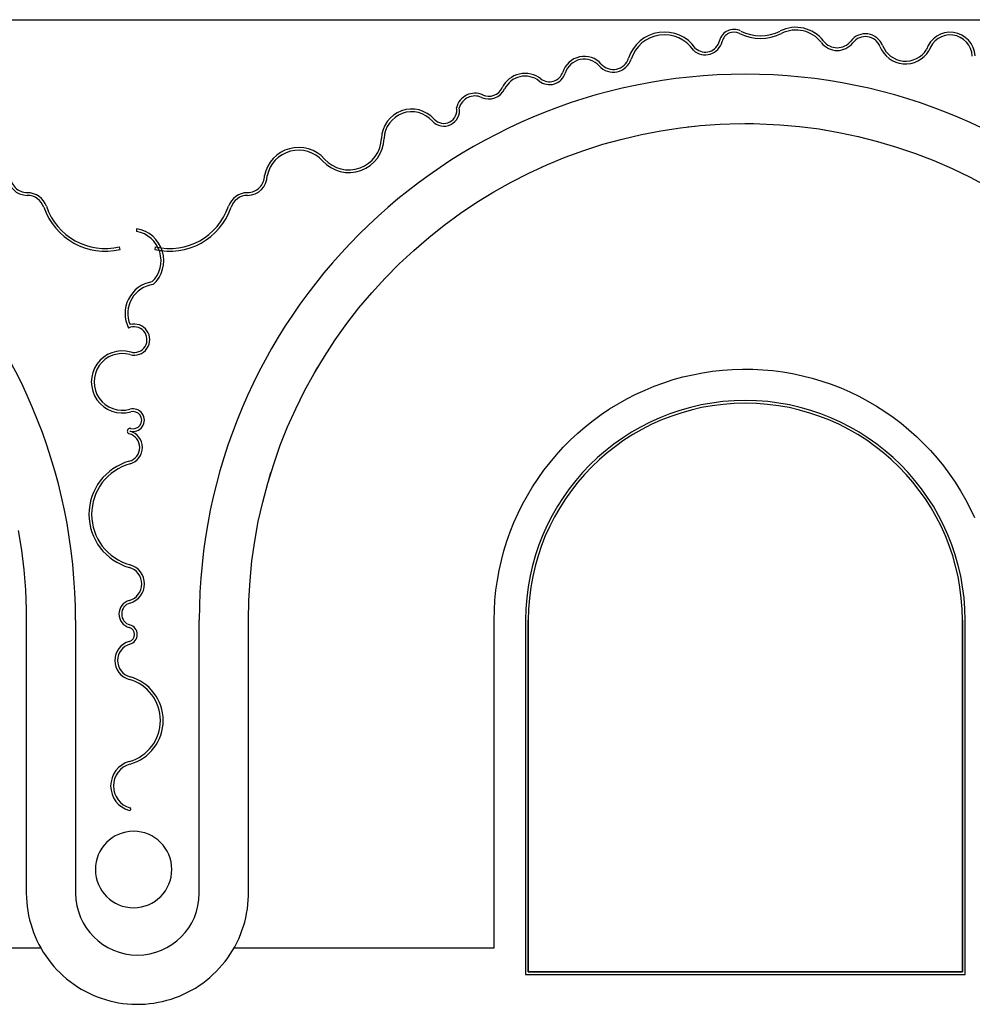
# Model space of a CAD drawing. Extents: x -67086 to 85028, y -4179 to 21125.
# Drawn here: x -55303 to -53559, y 11086 to 12890 of the extents above; entities that cross this region are included whole.
import ezdxf

# ---------------------------------------------------------------- set-up
doc = ezdxf.new("R2010")
doc.units = 0
doc.linetypes.add('X-2849-S$0$EDG-1DOT-2', pattern=[5, 2, -1.4, 0.2, -1.4])
for name, color, linetype in [('X-2849-S$0$A-WALL', 8, 'CONTINUOUS'), ('X-2849-S$0$Q-CASE', 11, 'CONTINUOUS'), ('X-2849-S$0$S-GRID', 133, 'X-2849-S$0$EDG-1DOT-2'), ('X-XREF', 7, 'CONTINUOUS')]:
    doc.layers.add(name, color=color, linetype=linetype)

# ---------------------------------------------------------------- blocks, each defined once
blk = doc.blocks.new('X-2849-S')
at = {"layer": 'X-2849-S$0$A-WALL'}
blk.add_line((-57150.7, 12889.7), (-52725.7, 12889.7), dxfattribs=at)
at = {"layer": 'X-2849-S$0$Q-CASE'}
for p, q in [((-54092.9, 12691.8), (-54056.7, 12695.8)), ((-54056.7, 12695.8), (-54020.4, 12698.4)), ((-54020.4, 12698.4), (-53984, 12699.5)), ((-53984, 12699.5), (-53947.6, 12699.2)), ((-53975.3, 12699.5), (-53959.4, 12699.3)), ((-53947.6, 12699.2), (-53911.3, 12697.4)), ((-53911.3, 12697.4), (-53875, 12694.2)), ((-54200, 12671.1), (-54164.6, 12679.4)), ((-54164.6, 12679.4), (-54128.9, 12686.3)), ((-54128.9, 12686.3), (-54092.9, 12691.8)), ((-54079.8, 12693.3), (-54066.3, 12694.8)), ((-53875, 12694.2), (-53838.9, 12689.5)), ((-53838.9, 12689.5), (-53803.1, 12683.3)), ((-53833.2, 12688.5), (-53827.2, 12687.5)), ((-53803.1, 12683.3), (-53767.5, 12675.8)), ((-54269.7, 12650.3), (-54235.1, 12661.4)), ((-54235.1, 12661.4), (-54200, 12671.1)), ((-53767.5, 12675.8), (-53732.2, 12666.8)), ((-53732.2, 12666.8), (-53697.3, 12656.4)), ((-54303.9, 12637.7), (-54269.7, 12650.3)), ((-53697.3, 12656.4), (-53662.9, 12644.7)), ((-53662.9, 12644.7), (-53628.9, 12631.5)), ((-54370.6, 12608.7), (-54337.6, 12623.9)), ((-54337.6, 12623.9), (-54303.9, 12637.7)), ((-53628.9, 12631.5), (-53595.5, 12617.1)), ((-54403.1, 12592.2), (-54370.6, 12608.7)), ((-54347.3, 12619.4), (-54343.2, 12621.3)), ((-53595.5, 12617.1), (-53562.8, 12601.2)), ((-54434.8, 12574.4), (-54403.1, 12592.2)), ((-53562.8, 12601.2), (-53530.6, 12584.1)), ((-54465.8, 12555.3), (-54434.8, 12574.4)), ((-54496, 12535.1), (-54465.8, 12555.3)), ((-54525.4, 12513.6), (-54496, 12535.1)), ((-55088.8, 12506.9), (-55088.8, 12501.9)), ((-54553.9, 12491), (-54525.4, 12513.6)), ((-54581.5, 12467.2), (-54553.9, 12491)), ((-55119.1, 12468.7), (-55120.2, 12473.5)), ((-55054.7, 12473.5), (-55055.8, 12468.7)), ((-54608.1, 12442.4), (-54581.5, 12467.2)), ((-54633.7, 12416.5), (-54608.1, 12442.4)), ((-54658.3, 12389.7), (-54633.7, 12416.5)), ((-54681.7, 12361.8), (-54658.3, 12389.7)), ((-54704, 12333.1), (-54681.7, 12361.8)), ((-54725.2, 12303.4), (-54704, 12333.1)), ((-54745.1, 12273), (-54725.2, 12303.4)), ((-54763.8, 12241.8), (-54745.1, 12273)), ((-54759.9, 12248.4), (-54757, 12253.2)), ((-54759.9, 12248.4), (-54757, 12253.2)), ((-54759.9, 12248.4), (-54757, 12253.2)), ((-54052.4, 12243), (-54034.2, 12245.7)), ((-54034.2, 12245.7), (-54015.9, 12247.8)), ((-54015.9, 12247.8), (-53997.6, 12249.1)), ((-53997.6, 12249.1), (-53979.2, 12249.6)), ((-53979.2, 12249.6), (-53960.8, 12249.5)), ((-53960.8, 12249.5), (-53942.4, 12248.6)), ((-53942.4, 12248.6), (-53924.1, 12246.9)), ((-53924.1, 12246.9), (-53905.8, 12244.6)), ((-53905.8, 12244.6), (-53887.7, 12241.5)), ((-54781.3, 12209.8), (-54763.8, 12241.8)), ((-54123.6, 12224.7), (-54106.1, 12230.4)), ((-54106.1, 12230.4), (-54088.4, 12235.3)), ((-54088.4, 12235.3), (-54070.4, 12239.5)), ((-54070.4, 12239.5), (-54052.4, 12243)), ((-53887.7, 12241.5), (-53869.7, 12237.6)), ((-53869.7, 12237.6), (-53851.9, 12233.1)), ((-53851.9, 12233.1), (-53834.2, 12227.9)), ((-53834.2, 12227.9), (-53816.8, 12221.9)), ((-54797.4, 12177.2), (-54781.3, 12209.8)), ((-54174.6, 12203.7), (-54157.9, 12211.4)), ((-54157.9, 12211.4), (-54140.9, 12218.4)), ((-54140.9, 12218.4), (-54123.6, 12224.7)), ((-53816.8, 12221.9), (-53799.6, 12215.3)), ((-53799.6, 12215.3), (-53782.8, 12207.9)), ((-54207.1, 12186.4), (-54191, 12195.4)), ((-54191, 12195.4), (-54174.6, 12203.7)), ((-53782.8, 12207.9), (-53766.2, 12200)), ((-53766.2, 12200), (-53750, 12191.3)), ((-53750, 12191.3), (-53734.1, 12182)), ((-54812.3, 12144), (-54797.4, 12177.2)), ((-54238, 12166.5), (-54222.7, 12176.7)), ((-54222.7, 12176.7), (-54207.1, 12186.4)), ((-53734.1, 12182), (-53718.6, 12172.1)), ((-54267.3, 12144.2), (-54252.9, 12155.6)), ((-54252.9, 12155.6), (-54238, 12166.5)), ((-53718.6, 12172.1), (-53703.5, 12161.6)), ((-53703.5, 12161.6), (-53688.8, 12150.5)), ((-54825.8, 12110.2), (-54812.3, 12144)), ((-54281.2, 12132.2), (-54267.3, 12144.2)), ((-53688.8, 12150.5), (-53674.6, 12138.8)), ((-53674.6, 12138.8), (-53660.9, 12126.5)), ((-54307.6, 12106.6), (-54294.7, 12119.7)), ((-54294.7, 12119.7), (-54281.2, 12132.2)), ((-53660.9, 12126.5), (-53647.7, 12113.7)), ((-54837.9, 12075.9), (-54825.8, 12110.2)), ((-54320, 12093), (-54307.6, 12106.6)), ((-53647.7, 12113.7), (-53635, 12100.4)), ((-53635, 12100.4), (-53622.8, 12086.6)), ((-54331.9, 12078.9), (-54320, 12093)), ((-53622.8, 12086.6), (-53611.2, 12072.3)), ((-54848.7, 12041.1), (-54837.9, 12075.9)), ((-54353.8, 12049.4), (-54343.2, 12064.4)), ((-54343.2, 12064.4), (-54331.9, 12078.9)), ((-53611.2, 12072.3), (-53600.2, 12057.5)), ((-54846.2, 12049.2), (-54842.8, 12060.2)), ((-54363.9, 12034), (-54353.8, 12049.4)), ((-53600.2, 12057.5), (-53589.8, 12042.4)), ((-54858, 12006), (-54848.7, 12041.1)), ((-54373.4, 12018.2), (-54363.9, 12034)), ((-53589.8, 12042.4), (-53580, 12026.8)), ((-54382.2, 12002.1), (-54373.4, 12018.2)), ((-53580, 12026.8), (-53570.9, 12010.8)), ((-53570.9, 12010.8), (-53562.3, 11994.5)), ((-54866, 11970.4), (-54858, 12006)), ((-54390.4, 11985.6), (-54382.2, 12002.1)), ((-53562.3, 11994.5), (-53554.5, 11977.9)), ((-54397.9, 11968.8), (-54390.4, 11985.6)), ((-54872.5, 11934.6), (-54866, 11970.4)), ((-54404.7, 11951.7), (-54397.9, 11968.8)), ((-55305.7, 11954), (-55299.9, 11918.1)), ((-54410.8, 11934.4), (-54404.7, 11951.7)), ((-54877.6, 11898.6), (-54872.5, 11934.6)), ((-54416.3, 11916.8), (-54410.8, 11934.4)), ((-55299.9, 11918.1), (-55295.5, 11882)), ((-54421, 11899), (-54416.3, 11916.8)), ((-54881.2, 11862.4), (-54877.6, 11898.6)), ((-54425, 11881.1), (-54421, 11899)), ((-55295.5, 11882), (-55292.5, 11845.7)), ((-54428.3, 11863), (-54425, 11881.1)), ((-54883.4, 11826.1), (-54881.2, 11862.4)), ((-54430.9, 11844.7), (-54428.3, 11863)), ((-55292.5, 11845.7), (-55291, 11809.3)), ((-54432.7, 11826.4), (-54430.9, 11844.7)), ((-54884.1, 11789.7), (-54883.4, 11826.1)), ((-54433.8, 11808.1), (-54432.7, 11826.4)), ((-55291, 11809.3), (-55290.8, 11789.7)), ((-54434.2, 11789.7), (-54433.8, 11808.1)), ((-55290.8, 11789.7), (-55290.8, 11289.7)), ((-55200.7, 11789.7), (-55200.7, 11289.7)), ((-55200.7, 11789.7), (-55200.7, 11289.7)), ((-54974.2, 11289.7), (-54974.2, 11789.7)), ((-54974.2, 11289.7), (-54974.2, 11789.7)), ((-54884.1, 11289.7), (-54884.1, 11789.7)), ((-54434.2, 11189.7), (-54434.2, 11789.7)), ((-54376.7, 11789.7), (-54376.7, 11140.7)), ((-54371.7, 11145.7), (-54371.7, 11789.7)), ((-54371.7, 11789.7), (-54371.7, 11145.7)), ((-53576.7, 11789.7), (-53576.7, 11145.7)), ((-53576.7, 11145.7), (-53576.7, 11789.7)), ((-53571.7, 11140.7), (-53571.7, 11789.7)), ((-55290.8, 11289.7), (-55290.6, 11281.5)), ((-55290.8, 11289.7), (-55290.6, 11281.5)), ((-55290.8, 11289.7), (-55290.6, 11281.5)), ((-55290.8, 11289.7), (-55290.6, 11281.5)), ((-55290.8, 11289.7), (-55290.6, 11281.5)), ((-54884.2, 11285.3), (-54884.1, 11289.7)), ((-54884.2, 11285.3), (-54884.1, 11289.7)), ((-54884.2, 11285.3), (-54884.1, 11289.7)), ((-54884.2, 11285.3), (-54884.1, 11289.7)), ((-54884.2, 11285.3), (-54884.1, 11289.7)), ((-55290.6, 11281.5), (-55290.1, 11273.4)), ((-55290.6, 11281.5), (-55290.1, 11273.4)), ((-55290.6, 11281.5), (-55290.1, 11273.4)), ((-55290.6, 11281.5), (-55290.1, 11273.4)), ((-55290.6, 11281.5), (-55290.1, 11273.4)), ((-55290.1, 11273.4), (-55289.3, 11265.3)), ((-55290.1, 11273.4), (-55289.3, 11265.3)), ((-55290.1, 11273.4), (-55289.3, 11265.3)), ((-55290.1, 11273.4), (-55289.3, 11265.3)), ((-55290.1, 11273.4), (-55289.3, 11265.3)), ((-54885.2, 11269), (-54884.5, 11277.2)), ((-54885.2, 11269), (-54884.5, 11277.2)), ((-54885.2, 11269), (-54884.5, 11277.2)), ((-54885.2, 11269), (-54884.5, 11277.2)), ((-54885.2, 11269), (-54884.5, 11277.2)), ((-54884.5, 11277.2), (-54884.2, 11285.3)), ((-54884.5, 11277.2), (-54884.2, 11285.3)), ((-54884.5, 11277.2), (-54884.2, 11285.3)), ((-54884.5, 11277.2), (-54884.2, 11285.3)), ((-54884.5, 11277.2), (-54884.2, 11285.3)), ((-55289.3, 11265.3), (-55288.2, 11257.3)), ((-55289.3, 11265.3), (-55288.2, 11257.3)), ((-55289.3, 11265.3), (-55288.2, 11257.3)), ((-55289.3, 11265.3), (-55288.2, 11257.3)), ((-55289.3, 11265.3), (-55288.2, 11257.3)), ((-55288.2, 11257.3), (-55286.7, 11249.3)), ((-55288.2, 11257.3), (-55286.7, 11249.3)), ((-55288.2, 11257.3), (-55286.7, 11249.3)), ((-55288.2, 11257.3), (-55286.7, 11249.3)), ((-55288.2, 11257.3), (-55286.7, 11249.3)), ((-54889.1, 11245), (-54887.5, 11252.9)), ((-54889.1, 11245), (-54887.5, 11252.9)), ((-54889.1, 11245), (-54887.5, 11252.9)), ((-54889.1, 11245), (-54887.5, 11252.9)), ((-54889.1, 11245), (-54887.5, 11252.9)), ((-54887.5, 11252.9), (-54886.1, 11261)), ((-54887.5, 11252.9), (-54886.1, 11261)), ((-54887.5, 11252.9), (-54886.1, 11261)), ((-54887.5, 11252.9), (-54886.1, 11261)), ((-54887.5, 11252.9), (-54886.1, 11261)), ((-54886.1, 11261), (-54885.2, 11269)), ((-54886.1, 11261), (-54885.2, 11269)), ((-54886.1, 11261), (-54885.2, 11269)), ((-54886.1, 11261), (-54885.2, 11269)), ((-54886.1, 11261), (-54885.2, 11269)), ((-55286.7, 11249.3), (-55284.9, 11241.3)), ((-55286.7, 11249.3), (-55284.9, 11241.3)), ((-55286.7, 11249.3), (-55284.9, 11241.3)), ((-55286.7, 11249.3), (-55284.9, 11241.3)), ((-55286.7, 11249.3), (-55284.9, 11241.3)), ((-55284.9, 11241.3), (-55282.8, 11233.5)), ((-55284.9, 11241.3), (-55282.8, 11233.5)), ((-55284.9, 11241.3), (-55282.8, 11233.5)), ((-55284.9, 11241.3), (-55282.8, 11233.5)), ((-55284.9, 11241.3), (-55282.8, 11233.5)), ((-54893.3, 11229.3), (-54891, 11237.1)), ((-54893.3, 11229.3), (-54891, 11237.1)), ((-54893.3, 11229.3), (-54891, 11237.1)), ((-54893.3, 11229.3), (-54891, 11237.1)), ((-54893.3, 11229.3), (-54891, 11237.1)), ((-54891, 11237.1), (-54889.1, 11245)), ((-54891, 11237.1), (-54889.1, 11245)), ((-54891, 11237.1), (-54889.1, 11245)), ((-54891, 11237.1), (-54889.1, 11245)), ((-54891, 11237.1), (-54889.1, 11245)), ((-55282.8, 11233.5), (-55280.4, 11225.7)), ((-55282.8, 11233.5), (-55280.4, 11225.7)), ((-55282.8, 11233.5), (-55280.4, 11225.7)), ((-55282.8, 11233.5), (-55280.4, 11225.7)), ((-55282.8, 11233.5), (-55280.4, 11225.7)), ((-55280.4, 11225.7), (-55277.7, 11218)), ((-55280.4, 11225.7), (-55277.7, 11218)), ((-55280.4, 11225.7), (-55277.7, 11218)), ((-55280.4, 11225.7), (-55277.7, 11218)), ((-55280.4, 11225.7), (-55277.7, 11218)), ((-55277.7, 11218), (-55274.7, 11210.5)), ((-55277.7, 11218), (-55274.7, 11210.5)), ((-55277.7, 11218), (-55274.7, 11210.5)), ((-55277.7, 11218), (-55274.7, 11210.5)), ((-55277.7, 11218), (-55274.7, 11210.5)), ((-54898.7, 11214), (-54895.9, 11221.6)), ((-54898.7, 11214), (-54895.9, 11221.6)), ((-54898.7, 11214), (-54895.9, 11221.6)), ((-54898.7, 11214), (-54895.9, 11221.6)), ((-54898.7, 11214), (-54895.9, 11221.6)), ((-54895.9, 11221.6), (-54893.3, 11229.3)), ((-54895.9, 11221.6), (-54893.3, 11229.3)), ((-54895.9, 11221.6), (-54893.3, 11229.3)), ((-54895.9, 11221.6), (-54893.3, 11229.3)), ((-54895.9, 11221.6), (-54893.3, 11229.3)), ((-55274.7, 11210.5), (-55271.4, 11203.1)), ((-55274.7, 11210.5), (-55271.4, 11203.1)), ((-55274.7, 11210.5), (-55271.4, 11203.1)), ((-55274.7, 11210.5), (-55271.4, 11203.1)), ((-55274.7, 11210.5), (-55271.4, 11203.1)), ((-55271.4, 11203.1), (-55267.8, 11195.8)), ((-55271.4, 11203.1), (-55267.8, 11195.8)), ((-55271.4, 11203.1), (-55267.8, 11195.8)), ((-55271.4, 11203.1), (-55267.8, 11195.8)), ((-55271.4, 11203.1), (-55267.8, 11195.8)), ((-54909.2, 11191.9), (-54905.4, 11199.1)), ((-54909.2, 11191.9), (-54905.4, 11199.1)), ((-54909.2, 11191.9), (-54905.4, 11199.1)), ((-54909.2, 11191.9), (-54905.4, 11199.1)), ((-54909.2, 11191.9), (-54905.4, 11199.1)), ((-54905.4, 11199.1), (-54901.9, 11206.5)), ((-54905.4, 11199.1), (-54901.9, 11206.5)), ((-54905.4, 11199.1), (-54901.9, 11206.5)), ((-54905.4, 11199.1), (-54901.9, 11206.5)), ((-54905.4, 11199.1), (-54901.9, 11206.5)), ((-54901.9, 11206.5), (-54898.7, 11214)), ((-54901.9, 11206.5), (-54898.7, 11214)), ((-54901.9, 11206.5), (-54898.7, 11214)), ((-54901.9, 11206.5), (-54898.7, 11214)), ((-54901.9, 11206.5), (-54898.7, 11214)), ((-55705.2, 11189.7), (-55265.4, 11189.7)), ((-55267.8, 11195.8), (-55263.9, 11188.6)), ((-55267.8, 11195.8), (-55263.9, 11188.6)), ((-55267.8, 11195.8), (-55263.9, 11188.6)), ((-55267.8, 11195.8), (-55263.9, 11188.6)), ((-55267.8, 11195.8), (-55263.9, 11188.6)), ((-55265.4, 11192.6), (-55265.4, 11189.7)), ((-55263.9, 11189.7), (-55265.4, 11189.7)), ((-55263.9, 11188.6), (-55259.7, 11181.7)), ((-55263.9, 11188.6), (-55259.7, 11181.7)), ((-55263.9, 11188.6), (-55259.7, 11181.7)), ((-55263.9, 11188.6), (-55259.7, 11181.7)), ((-55263.9, 11188.6), (-55259.7, 11181.7)), ((-55263.9, 11188.6), (-55259.7, 11181.7)), ((-55263.9, 11188.6), (-55259.7, 11181.7)), ((-55263.9, 11188.6), (-55259.7, 11181.7)), ((-55263.9, 11188.6), (-55259.7, 11181.7)), ((-55259.7, 11181.7), (-55255.2, 11174.9)), ((-55259.7, 11181.7), (-55255.2, 11174.9)), ((-55259.7, 11181.7), (-55255.2, 11174.9)), ((-55259.7, 11181.7), (-55255.2, 11174.9)), ((-55259.7, 11181.7), (-55255.2, 11174.9)), ((-55259.7, 11181.7), (-55255.2, 11174.9)), ((-55259.7, 11181.7), (-55255.2, 11174.9)), ((-55259.7, 11181.7), (-55255.2, 11174.9)), ((-55259.7, 11181.7), (-55255.2, 11174.9)), ((-54917.5, 11178), (-54913.2, 11184.9)), ((-54917.5, 11178), (-54913.2, 11184.9)), ((-54917.5, 11178), (-54913.2, 11184.9)), ((-54917.5, 11178), (-54913.2, 11184.9)), ((-54917.5, 11178), (-54913.2, 11184.9)), ((-54917.5, 11178), (-54913.2, 11184.9)), ((-54917.5, 11178), (-54913.2, 11184.9)), ((-54917.5, 11178), (-54913.2, 11184.9)), ((-54917.5, 11178), (-54913.2, 11184.9)), ((-54913.2, 11184.9), (-54909.2, 11191.9)), ((-54913.2, 11184.9), (-54909.2, 11191.9)), ((-54913.2, 11184.9), (-54909.2, 11191.9)), ((-54913.2, 11184.9), (-54909.2, 11191.9)), ((-54913.2, 11184.9), (-54909.2, 11191.9)), ((-54913.2, 11184.9), (-54910.4, 11189.7)), ((-54913.2, 11184.9), (-54910.4, 11189.7)), ((-54913.2, 11184.9), (-54910.4, 11189.7)), ((-54913.2, 11184.9), (-54910.4, 11189.7)), ((-54909.5, 11189.7), (-54909.5, 11191.9)), ((-54909.5, 11189.7), (-54469.7, 11189.7)), ((-54469.7, 11189.7), (-54434.2, 11189.7)), ((-55255.2, 11174.9), (-55250.5, 11168.2)), ((-55255.2, 11174.9), (-55250.5, 11168.2)), ((-55255.2, 11174.9), (-55250.5, 11168.2)), ((-55255.2, 11174.9), (-55250.5, 11168.2)), ((-55255.2, 11174.9), (-55250.5, 11168.2)), ((-55255.2, 11174.9), (-55250.5, 11168.2)), ((-55255.2, 11174.9), (-55250.5, 11168.2)), ((-55255.2, 11174.9), (-55250.5, 11168.2)), ((-55255.2, 11174.9), (-55250.5, 11168.2)), ((-55250.5, 11168.2), (-55245.5, 11161.8)), ((-55250.5, 11168.2), (-55245.5, 11161.8)), ((-55250.5, 11168.2), (-55245.5, 11161.8)), ((-55250.5, 11168.2), (-55245.5, 11161.8)), ((-55250.5, 11168.2), (-55245.5, 11161.8)), ((-55250.5, 11168.2), (-55245.5, 11161.8)), ((-55250.5, 11168.2), (-55245.5, 11161.8)), ((-55250.5, 11168.2), (-55245.5, 11161.8)), ((-55250.5, 11168.2), (-55245.5, 11161.8)), ((-54932.1, 11158.4), (-54927, 11164.8)), ((-54932.1, 11158.4), (-54927, 11164.8)), ((-54932.1, 11158.4), (-54927, 11164.8)), ((-54932.1, 11158.4), (-54927, 11164.8)), ((-54932.1, 11158.4), (-54927, 11164.8)), ((-54932.1, 11158.4), (-54927, 11164.8)), ((-54932.1, 11158.4), (-54927, 11164.8)), ((-54932.1, 11158.4), (-54927, 11164.8)), ((-54932.1, 11158.4), (-54927, 11164.8)), ((-54927, 11164.8), (-54922.1, 11171.3)), ((-54927, 11164.8), (-54922.1, 11171.3)), ((-54927, 11164.8), (-54922.1, 11171.3)), ((-54927, 11164.8), (-54922.1, 11171.3)), ((-54927, 11164.8), (-54922.1, 11171.3)), ((-54927, 11164.8), (-54922.1, 11171.3)), ((-54927, 11164.8), (-54922.1, 11171.3)), ((-54927, 11164.8), (-54922.1, 11171.3)), ((-54927, 11164.8), (-54922.1, 11171.3)), ((-54922.1, 11171.3), (-54917.5, 11178)), ((-54922.1, 11171.3), (-54917.5, 11178)), ((-54922.1, 11171.3), (-54917.5, 11178)), ((-54922.1, 11171.3), (-54917.5, 11178)), ((-54922.1, 11171.3), (-54917.5, 11178)), ((-54922.1, 11171.3), (-54917.5, 11178)), ((-54922.1, 11171.3), (-54917.5, 11178)), ((-54922.1, 11171.3), (-54917.5, 11178)), ((-54922.1, 11171.3), (-54917.5, 11178)), ((-55245.5, 11161.8), (-55240.3, 11155.6)), ((-55245.5, 11161.8), (-55240.3, 11155.6)), ((-55245.5, 11161.8), (-55240.3, 11155.6)), ((-55245.5, 11161.8), (-55240.3, 11155.6)), ((-55245.5, 11161.8), (-55240.3, 11155.6)), ((-55245.5, 11161.8), (-55240.3, 11155.6)), ((-55245.5, 11161.8), (-55240.3, 11155.6)), ((-55245.5, 11161.8), (-55240.3, 11155.6)), ((-55245.5, 11161.8), (-55240.3, 11155.6)), ((-55240.3, 11155.6), (-55234.8, 11149.6)), ((-55240.3, 11155.6), (-55234.8, 11149.6)), ((-55240.3, 11155.6), (-55234.8, 11149.6)), ((-55240.3, 11155.6), (-55234.8, 11149.6)), ((-55240.3, 11155.6), (-55234.8, 11149.6)), ((-55240.3, 11155.6), (-55234.8, 11149.6)), ((-55240.3, 11155.6), (-55234.8, 11149.6)), ((-55240.3, 11155.6), (-55234.8, 11149.6)), ((-55240.3, 11155.6), (-55234.8, 11149.6)), ((-55234.8, 11149.6), (-55229.1, 11143.8)), ((-55234.8, 11149.6), (-55229.1, 11143.8)), ((-55234.8, 11149.6), (-55229.1, 11143.8)), ((-55234.8, 11149.6), (-55229.1, 11143.8)), ((-55234.8, 11149.6), (-55229.1, 11143.8)), ((-55234.8, 11149.6), (-55229.1, 11143.8)), ((-55234.8, 11149.6), (-55229.1, 11143.8)), ((-55234.8, 11149.6), (-55229.1, 11143.8)), ((-55234.8, 11149.6), (-55229.1, 11143.8)), ((-54949, 11140.8), (-54943.1, 11146.4)), ((-54949, 11140.8), (-54943.1, 11146.4)), ((-54949, 11140.8), (-54943.1, 11146.4)), ((-54949, 11140.8), (-54943.1, 11146.4)), ((-54949, 11140.8), (-54943.1, 11146.4)), ((-54949, 11140.8), (-54943.1, 11146.4)), ((-54949, 11140.8), (-54943.1, 11146.4)), ((-54949, 11140.8), (-54943.1, 11146.4)), ((-54949, 11140.8), (-54943.1, 11146.4)), ((-54943.1, 11146.4), (-54937.5, 11152.3)), ((-54943.1, 11146.4), (-54937.5, 11152.3)), ((-54943.1, 11146.4), (-54937.5, 11152.3)), ((-54943.1, 11146.4), (-54937.5, 11152.3)), ((-54943.1, 11146.4), (-54937.5, 11152.3)), ((-54943.1, 11146.4), (-54937.5, 11152.3)), ((-54943.1, 11146.4), (-54937.5, 11152.3)), ((-54943.1, 11146.4), (-54937.5, 11152.3)), ((-54943.1, 11146.4), (-54937.5, 11152.3)), ((-54937.5, 11152.3), (-54932.1, 11158.4)), ((-54937.5, 11152.3), (-54932.1, 11158.4)), ((-54937.5, 11152.3), (-54932.1, 11158.4)), ((-54937.5, 11152.3), (-54932.1, 11158.4)), ((-54937.5, 11152.3), (-54932.1, 11158.4)), ((-54937.5, 11152.3), (-54932.1, 11158.4)), ((-54937.5, 11152.3), (-54932.1, 11158.4)), ((-54937.5, 11152.3), (-54932.1, 11158.4)), ((-54937.5, 11152.3), (-54932.1, 11158.4)), ((-53576.7, 11145.7), (-54371.7, 11145.7)), ((-54371.7, 11145.7), (-53576.7, 11145.7)), ((-55229.1, 11143.8), (-55223.2, 11138.3)), ((-55229.1, 11143.8), (-55223.2, 11138.3)), ((-55229.1, 11143.8), (-55223.2, 11138.3)), ((-55229.1, 11143.8), (-55223.2, 11138.3)), ((-55229.1, 11143.8), (-55223.2, 11138.3)), ((-55229.1, 11143.8), (-55223.2, 11138.3)), ((-55229.1, 11143.8), (-55223.2, 11138.3)), ((-55229.1, 11143.8), (-55223.2, 11138.3)), ((-55229.1, 11143.8), (-55223.2, 11138.3)), ((-55223.2, 11138.3), (-55217, 11133)), ((-55223.2, 11138.3), (-55217, 11133)), ((-55223.2, 11138.3), (-55217, 11133)), ((-55223.2, 11138.3), (-55217, 11133)), ((-55223.2, 11138.3), (-55217, 11133)), ((-55223.2, 11138.3), (-55217, 11133)), ((-55223.2, 11138.3), (-55217, 11133)), ((-55223.2, 11138.3), (-55217, 11133)), ((-55223.2, 11138.3), (-55217, 11133)), ((-55217, 11133), (-55210.6, 11127.9)), ((-55217, 11133), (-55210.6, 11127.9)), ((-55217, 11133), (-55210.6, 11127.9)), ((-55217, 11133), (-55210.6, 11127.9)), ((-55217, 11133), (-55210.6, 11127.9)), ((-55217, 11133), (-55210.6, 11127.9)), ((-55217, 11133), (-55210.6, 11127.9)), ((-55217, 11133), (-55210.6, 11127.9)), ((-55217, 11133), (-55210.6, 11127.9)), ((-55210.6, 11127.9), (-55204, 11123.1)), ((-55210.6, 11127.9), (-55204, 11123.1)), ((-55210.6, 11127.9), (-55204, 11123.1)), ((-55210.6, 11127.9), (-55204, 11123.1)), ((-55210.6, 11127.9), (-55204, 11123.1)), ((-55210.6, 11127.9), (-55204, 11123.1)), ((-55210.6, 11127.9), (-55204, 11123.1)), ((-55210.6, 11127.9), (-55204, 11123.1)), ((-55210.6, 11127.9), (-55204, 11123.1)), ((-54967.8, 11125.3), (-54961.3, 11130.2)), ((-54967.8, 11125.3), (-54961.3, 11130.2)), ((-54967.8, 11125.3), (-54961.3, 11130.2)), ((-54967.8, 11125.3), (-54961.3, 11130.2)), ((-54967.8, 11125.3), (-54961.3, 11130.2)), ((-54967.8, 11125.3), (-54961.3, 11130.2)), ((-54967.8, 11125.3), (-54961.3, 11130.2)), ((-54967.8, 11125.3), (-54961.3, 11130.2)), ((-54967.8, 11125.3), (-54961.3, 11130.2)), ((-54961.3, 11130.2), (-54955, 11135.4)), ((-54961.3, 11130.2), (-54955, 11135.4)), ((-54961.3, 11130.2), (-54955, 11135.4)), ((-54961.3, 11130.2), (-54955, 11135.4)), ((-54961.3, 11130.2), (-54955, 11135.4)), ((-54961.3, 11130.2), (-54955, 11135.4)), ((-54961.3, 11130.2), (-54955, 11135.4)), ((-54961.3, 11130.2), (-54955, 11135.4)), ((-54961.3, 11130.2), (-54955, 11135.4)), ((-54955, 11135.4), (-54949, 11140.8)), ((-54955, 11135.4), (-54949, 11140.8)), ((-54955, 11135.4), (-54949, 11140.8)), ((-54955, 11135.4), (-54949, 11140.8)), ((-54955, 11135.4), (-54949, 11140.8)), ((-54955, 11135.4), (-54949, 11140.8)), ((-54955, 11135.4), (-54949, 11140.8)), ((-54955, 11135.4), (-54949, 11140.8)), ((-54955, 11135.4), (-54949, 11140.8)), ((-54376.7, 11140.7), (-53571.7, 11140.7)), ((-55204, 11123.1), (-55197.3, 11118.6)), ((-55204, 11123.1), (-55197.3, 11118.6)), ((-55204, 11123.1), (-55197.3, 11118.6)), ((-55204, 11123.1), (-55197.3, 11118.6)), ((-55204, 11123.1), (-55197.3, 11118.6)), ((-55204, 11123.1), (-55197.3, 11118.6)), ((-55204, 11123.1), (-55197.3, 11118.6)), ((-55204, 11123.1), (-55197.3, 11118.6)), ((-55204, 11123.1), (-55197.3, 11118.6)), ((-55197.3, 11118.6), (-55190.4, 11114.3)), ((-55197.3, 11118.6), (-55190.4, 11114.3)), ((-55197.3, 11118.6), (-55190.4, 11114.3)), ((-55197.3, 11118.6), (-55190.4, 11114.3)), ((-55197.3, 11118.6), (-55190.4, 11114.3)), ((-55197.3, 11118.6), (-55190.4, 11114.3)), ((-55197.3, 11118.6), (-55190.4, 11114.3)), ((-55197.3, 11118.6), (-55190.4, 11114.3)), ((-55197.3, 11118.6), (-55190.4, 11114.3)), ((-55190.4, 11114.3), (-55183.3, 11110.3)), ((-55190.4, 11114.3), (-55183.3, 11110.3)), ((-55190.4, 11114.3), (-55183.3, 11110.3)), ((-55190.4, 11114.3), (-55183.3, 11110.3)), ((-55190.4, 11114.3), (-55183.3, 11110.3)), ((-55190.4, 11114.3), (-55183.3, 11110.3)), ((-55190.4, 11114.3), (-55183.3, 11110.3)), ((-55190.4, 11114.3), (-55183.3, 11110.3)), ((-55190.4, 11114.3), (-55183.3, 11110.3)), ((-55183.3, 11110.3), (-55176, 11106.7)), ((-55183.3, 11110.3), (-55176, 11106.7)), ((-55183.3, 11110.3), (-55176, 11106.7)), ((-55183.3, 11110.3), (-55176, 11106.7)), ((-55183.3, 11110.3), (-55176, 11106.7)), ((-55183.3, 11110.3), (-55176, 11106.7)), ((-55183.3, 11110.3), (-55176, 11106.7)), ((-55183.3, 11110.3), (-55176, 11106.7)), ((-55183.3, 11110.3), (-55176, 11106.7)), ((-54995.5, 11108.3), (-54988.3, 11112.1)), ((-54995.5, 11108.3), (-54988.3, 11112.1)), ((-54995.5, 11108.3), (-54988.3, 11112.1)), ((-54995.5, 11108.3), (-54988.3, 11112.1)), ((-54995.5, 11108.3), (-54988.3, 11112.1)), ((-54995.5, 11108.3), (-54988.3, 11112.1)), ((-54995.5, 11108.3), (-54988.3, 11112.1)), ((-54995.5, 11108.3), (-54988.3, 11112.1)), ((-54995.5, 11108.3), (-54988.3, 11112.1)), ((-54988.3, 11112.1), (-54981.3, 11116.2)), ((-54988.3, 11112.1), (-54981.3, 11116.2)), ((-54988.3, 11112.1), (-54981.3, 11116.2)), ((-54988.3, 11112.1), (-54981.3, 11116.2)), ((-54988.3, 11112.1), (-54981.3, 11116.2)), ((-54988.3, 11112.1), (-54981.3, 11116.2)), ((-54988.3, 11112.1), (-54981.3, 11116.2)), ((-54988.3, 11112.1), (-54981.3, 11116.2)), ((-54988.3, 11112.1), (-54981.3, 11116.2)), ((-54981.3, 11116.2), (-54974.4, 11120.6)), ((-54981.3, 11116.2), (-54974.4, 11120.6)), ((-54981.3, 11116.2), (-54974.4, 11120.6)), ((-54981.3, 11116.2), (-54974.4, 11120.6)), ((-54981.3, 11116.2), (-54974.4, 11120.6)), ((-54981.3, 11116.2), (-54974.4, 11120.6)), ((-54981.3, 11116.2), (-54974.4, 11120.6)), ((-54981.3, 11116.2), (-54974.4, 11120.6)), ((-54981.3, 11116.2), (-54974.4, 11120.6)), ((-54974.4, 11120.6), (-54967.8, 11125.3)), ((-54974.4, 11120.6), (-54967.8, 11125.3)), ((-54974.4, 11120.6), (-54967.8, 11125.3)), ((-54974.4, 11120.6), (-54967.8, 11125.3)), ((-54974.4, 11120.6), (-54967.8, 11125.3)), ((-54974.4, 11120.6), (-54967.8, 11125.3)), ((-54974.4, 11120.6), (-54967.8, 11125.3)), ((-54974.4, 11120.6), (-54967.8, 11125.3)), ((-54974.4, 11120.6), (-54967.8, 11125.3)), ((-55176, 11106.7), (-55168.6, 11103.3)), ((-55176, 11106.7), (-55168.6, 11103.3)), ((-55176, 11106.7), (-55168.6, 11103.3)), ((-55176, 11106.7), (-55168.6, 11103.3)), ((-55176, 11106.7), (-55168.6, 11103.3)), ((-55176, 11106.7), (-55168.6, 11103.3)), ((-55176, 11106.7), (-55168.6, 11103.3)), ((-55176, 11106.7), (-55168.6, 11103.3)), ((-55176, 11106.7), (-55168.6, 11103.3)), ((-55168.6, 11103.3), (-55161.1, 11100.2)), ((-55168.6, 11103.3), (-55161.1, 11100.2)), ((-55168.6, 11103.3), (-55161.1, 11100.2)), ((-55168.6, 11103.3), (-55161.1, 11100.2)), ((-55168.6, 11103.3), (-55161.1, 11100.2)), ((-55168.6, 11103.3), (-55161.1, 11100.2)), ((-55168.6, 11103.3), (-55161.1, 11100.2)), ((-55168.6, 11103.3), (-55161.1, 11100.2)), ((-55168.6, 11103.3), (-55161.1, 11100.2)), ((-55161.1, 11100.2), (-55153.5, 11097.4)), ((-55161.1, 11100.2), (-55153.5, 11097.4)), ((-55161.1, 11100.2), (-55153.5, 11097.4)), ((-55161.1, 11100.2), (-55153.5, 11097.4)), ((-55161.1, 11100.2), (-55153.5, 11097.4)), ((-55161.1, 11100.2), (-55153.5, 11097.4)), ((-55161.1, 11100.2), (-55153.5, 11097.4)), ((-55161.1, 11100.2), (-55153.5, 11097.4)), ((-55161.1, 11100.2), (-55153.5, 11097.4)), ((-55153.5, 11097.4), (-55145.7, 11094.9)), ((-55153.5, 11097.4), (-55145.7, 11094.9)), ((-55153.5, 11097.4), (-55145.7, 11094.9)), ((-55153.5, 11097.4), (-55145.7, 11094.9)), ((-55153.5, 11097.4), (-55145.7, 11094.9)), ((-55153.5, 11097.4), (-55145.7, 11094.9)), ((-55153.5, 11097.4), (-55145.7, 11094.9)), ((-55153.5, 11097.4), (-55145.7, 11094.9)), ((-55153.5, 11097.4), (-55145.7, 11094.9)), ((-55145.7, 11094.9), (-55137.9, 11092.7)), ((-55145.7, 11094.9), (-55137.9, 11092.7)), ((-55145.7, 11094.9), (-55137.9, 11092.7)), ((-55145.7, 11094.9), (-55137.9, 11092.7)), ((-55145.7, 11094.9), (-55137.9, 11092.7)), ((-55145.7, 11094.9), (-55137.9, 11092.7)), ((-55145.7, 11094.9), (-55137.9, 11092.7)), ((-55145.7, 11094.9), (-55137.9, 11092.7)), ((-55145.7, 11094.9), (-55137.9, 11092.7)), ((-55137.9, 11092.7), (-55130, 11090.8)), ((-55137.9, 11092.7), (-55130, 11090.8)), ((-55137.9, 11092.7), (-55130, 11090.8)), ((-55137.9, 11092.7), (-55130, 11090.8)), ((-55137.9, 11092.7), (-55130, 11090.8)), ((-55137.9, 11092.7), (-55130, 11090.8)), ((-55137.9, 11092.7), (-55130, 11090.8)), ((-55137.9, 11092.7), (-55130, 11090.8)), ((-55137.9, 11092.7), (-55130, 11090.8)), ((-55130, 11090.8), (-55122, 11089.3)), ((-55130, 11090.8), (-55122, 11089.3)), ((-55130, 11090.8), (-55122, 11089.3)), ((-55130, 11090.8), (-55122, 11089.3)), ((-55130, 11090.8), (-55122, 11089.3)), ((-55130, 11090.8), (-55122, 11089.3)), ((-55130, 11090.8), (-55122, 11089.3)), ((-55130, 11090.8), (-55122, 11089.3)), ((-55130, 11090.8), (-55122, 11089.3)), ((-55049.2, 11090), (-55041.2, 11091.7)), ((-55049.2, 11090), (-55041.2, 11091.7)), ((-55049.2, 11090), (-55041.2, 11091.7)), ((-55049.2, 11090), (-55041.2, 11091.7)), ((-55049.2, 11090), (-55041.2, 11091.7)), ((-55049.2, 11090), (-55041.2, 11091.7)), ((-55049.2, 11090), (-55041.2, 11091.7)), ((-55049.2, 11090), (-55041.2, 11091.7)), ((-55049.2, 11090), (-55041.2, 11091.7)), ((-55041.2, 11091.7), (-55033.4, 11093.7)), ((-55041.2, 11091.7), (-55033.4, 11093.7)), ((-55041.2, 11091.7), (-55033.4, 11093.7)), ((-55041.2, 11091.7), (-55033.4, 11093.7)), ((-55041.2, 11091.7), (-55033.4, 11093.7)), ((-55041.2, 11091.7), (-55033.4, 11093.7)), ((-55041.2, 11091.7), (-55033.4, 11093.7)), ((-55041.2, 11091.7), (-55033.4, 11093.7)), ((-55041.2, 11091.7), (-55033.4, 11093.7)), ((-55033.4, 11093.7), (-55025.6, 11096)), ((-55033.4, 11093.7), (-55025.6, 11096)), ((-55033.4, 11093.7), (-55025.6, 11096)), ((-55033.4, 11093.7), (-55025.6, 11096)), ((-55033.4, 11093.7), (-55025.6, 11096)), ((-55033.4, 11093.7), (-55025.6, 11096)), ((-55033.4, 11093.7), (-55025.6, 11096)), ((-55033.4, 11093.7), (-55025.6, 11096)), ((-55033.4, 11093.7), (-55025.6, 11096)), ((-55025.6, 11096), (-55017.9, 11098.6)), ((-55025.6, 11096), (-55017.9, 11098.6)), ((-55025.6, 11096), (-55017.9, 11098.6)), ((-55025.6, 11096), (-55017.9, 11098.6)), ((-55025.6, 11096), (-55017.9, 11098.6)), ((-55025.6, 11096), (-55017.9, 11098.6)), ((-55025.6, 11096), (-55017.9, 11098.6)), ((-55025.6, 11096), (-55017.9, 11098.6)), ((-55025.6, 11096), (-55017.9, 11098.6)), ((-55017.9, 11098.6), (-55010.3, 11101.5)), ((-55017.9, 11098.6), (-55010.3, 11101.5)), ((-55017.9, 11098.6), (-55010.3, 11101.5)), ((-55017.9, 11098.6), (-55010.3, 11101.5)), ((-55017.9, 11098.6), (-55010.3, 11101.5)), ((-55017.9, 11098.6), (-55010.3, 11101.5)), ((-55017.9, 11098.6), (-55010.3, 11101.5)), ((-55017.9, 11098.6), (-55010.3, 11101.5)), ((-55017.9, 11098.6), (-55010.3, 11101.5)), ((-55010.3, 11101.5), (-55002.8, 11104.8)), ((-55010.3, 11101.5), (-55002.8, 11104.8)), ((-55010.3, 11101.5), (-55002.8, 11104.8)), ((-55010.3, 11101.5), (-55002.8, 11104.8)), ((-55010.3, 11101.5), (-55002.8, 11104.8)), ((-55010.3, 11101.5), (-55002.8, 11104.8)), ((-55010.3, 11101.5), (-55002.8, 11104.8)), ((-55010.3, 11101.5), (-55002.8, 11104.8)), ((-55010.3, 11101.5), (-55002.8, 11104.8)), ((-55002.8, 11104.8), (-54995.5, 11108.3)), ((-55002.8, 11104.8), (-54995.5, 11108.3)), ((-55002.8, 11104.8), (-54995.5, 11108.3)), ((-55002.8, 11104.8), (-54995.5, 11108.3)), ((-55002.8, 11104.8), (-54995.5, 11108.3)), ((-55002.8, 11104.8), (-54995.5, 11108.3)), ((-55002.8, 11104.8), (-54995.5, 11108.3)), ((-55002.8, 11104.8), (-54995.5, 11108.3)), ((-55002.8, 11104.8), (-54995.5, 11108.3)), ((-55122, 11089.3), (-55114, 11088.1)), ((-55122, 11089.3), (-55114, 11088.1)), ((-55122, 11089.3), (-55114, 11088.1)), ((-55122, 11089.3), (-55114, 11088.1)), ((-55122, 11089.3), (-55114, 11088.1)), ((-55122, 11089.3), (-55114, 11088.1)), ((-55122, 11089.3), (-55114, 11088.1)), ((-55122, 11089.3), (-55114, 11088.1)), ((-55122, 11089.3), (-55114, 11088.1)), ((-55114, 11088.1), (-55105.9, 11087.2)), ((-55114, 11088.1), (-55105.9, 11087.2)), ((-55114, 11088.1), (-55105.9, 11087.2)), ((-55114, 11088.1), (-55105.9, 11087.2)), ((-55114, 11088.1), (-55105.9, 11087.2)), ((-55114, 11088.1), (-55105.9, 11087.2)), ((-55114, 11088.1), (-55105.9, 11087.2)), ((-55114, 11088.1), (-55105.9, 11087.2)), ((-55114, 11088.1), (-55105.9, 11087.2)), ((-55105.9, 11087.2), (-55097.8, 11086.6)), ((-55105.9, 11087.2), (-55097.8, 11086.6)), ((-55105.9, 11087.2), (-55097.8, 11086.6)), ((-55105.9, 11087.2), (-55097.8, 11086.6)), ((-55105.9, 11087.2), (-55097.8, 11086.6)), ((-55105.9, 11087.2), (-55097.8, 11086.6)), ((-55105.9, 11087.2), (-55097.8, 11086.6)), ((-55105.9, 11087.2), (-55097.8, 11086.6)), ((-55105.9, 11087.2), (-55097.8, 11086.6)), ((-55097.8, 11086.6), (-55089.6, 11086.4)), ((-55097.8, 11086.6), (-55089.6, 11086.4)), ((-55097.8, 11086.6), (-55089.6, 11086.4)), ((-55097.8, 11086.6), (-55089.6, 11086.4)), ((-55097.8, 11086.6), (-55089.6, 11086.4)), ((-55097.8, 11086.6), (-55089.6, 11086.4)), ((-55097.8, 11086.6), (-55089.6, 11086.4)), ((-55097.8, 11086.6), (-55089.6, 11086.4)), ((-55097.8, 11086.6), (-55089.6, 11086.4)), ((-55089.6, 11086.4), (-55081.5, 11086.4)), ((-55089.6, 11086.4), (-55081.5, 11086.4)), ((-55089.6, 11086.4), (-55081.5, 11086.4)), ((-55089.6, 11086.4), (-55081.5, 11086.4)), ((-55089.6, 11086.4), (-55081.5, 11086.4)), ((-55089.6, 11086.4), (-55081.5, 11086.4)), ((-55089.6, 11086.4), (-55081.5, 11086.4)), ((-55089.6, 11086.4), (-55081.5, 11086.4)), ((-55089.6, 11086.4), (-55081.5, 11086.4)), ((-55081.5, 11086.4), (-55073.4, 11086.8)), ((-55081.5, 11086.4), (-55073.4, 11086.8)), ((-55081.5, 11086.4), (-55073.4, 11086.8)), ((-55081.5, 11086.4), (-55073.4, 11086.8)), ((-55081.5, 11086.4), (-55073.4, 11086.8)), ((-55081.5, 11086.4), (-55073.4, 11086.8)), ((-55081.5, 11086.4), (-55073.4, 11086.8)), ((-55081.5, 11086.4), (-55073.4, 11086.8)), ((-55081.5, 11086.4), (-55073.4, 11086.8)), ((-55073.4, 11086.8), (-55065.3, 11087.6)), ((-55073.4, 11086.8), (-55065.3, 11087.6)), ((-55073.4, 11086.8), (-55065.3, 11087.6)), ((-55073.4, 11086.8), (-55065.3, 11087.6)), ((-55073.4, 11086.8), (-55065.3, 11087.6)), ((-55073.4, 11086.8), (-55065.3, 11087.6)), ((-55073.4, 11086.8), (-55065.3, 11087.6)), ((-55073.4, 11086.8), (-55065.3, 11087.6)), ((-55073.4, 11086.8), (-55065.3, 11087.6)), ((-55065.3, 11087.6), (-55057.2, 11088.6)), ((-55065.3, 11087.6), (-55057.2, 11088.6)), ((-55065.3, 11087.6), (-55057.2, 11088.6)), ((-55065.3, 11087.6), (-55057.2, 11088.6)), ((-55065.3, 11087.6), (-55057.2, 11088.6)), ((-55065.3, 11087.6), (-55057.2, 11088.6)), ((-55065.3, 11087.6), (-55057.2, 11088.6)), ((-55065.3, 11087.6), (-55057.2, 11088.6)), ((-55065.3, 11087.6), (-55057.2, 11088.6)), ((-55057.2, 11088.6), (-55049.2, 11090)), ((-55057.2, 11088.6), (-55049.2, 11090)), ((-55057.2, 11088.6), (-55049.2, 11090)), ((-55057.2, 11088.6), (-55049.2, 11090)), ((-55057.2, 11088.6), (-55049.2, 11090)), ((-55057.2, 11088.6), (-55049.2, 11090)), ((-55057.2, 11088.6), (-55049.2, 11090)), ((-55057.2, 11088.6), (-55049.2, 11090)), ((-55057.2, 11088.6), (-55049.2, 11090))]:
    blk.add_line(p, q, dxfattribs=at)
for centre, radius, start, end in [((-54122.4, 12798.3), 68.8, 34.1474, 162.393), ((-54122.4, 12798.3), 63.8, 33.607, 162.393), ((-53995, 12844.5), 27.4, 63.5372, 166.4628), ((-53995, 12844.5), 22.4, 63.5372, 166.4628), ((-53946.5, 12941.7), 86.3, 243.5372, 296.4628), ((-53946.5, 12941.7), 81.3, 243.5372, 296.4628), ((-53881.8, 12811.7), 64, 37.5372, 116.4628), ((-53881.8, 12811.7), 59, 37.5372, 116.4628), ((-53754.4, 12830.1), 33.7, 21.5372, 142.4628), ((-53754.4, 12830.1), 28.7, 21.5372, 142.4628), ((-53599.2, 12821.1), 45.6, 2.7639, 162.3766), ((-53599.2, 12821.1), 40.6, 2.7639, 163.2361), ((-54047.7, 12857.2), 31.9, 227.5372, 346.4628), ((-54047.7, 12857.2), 26.9, 228.7575, 346.4628), ((-53806.1, 12869.8), 36.5, 217.5372, 322.4628), ((-53806.1, 12869.8), 31.5, 217.5372, 322.4628), ((-53680.9, 12859.1), 50.3, 201.5372, 328.4628), ((-53680.9, 12859.1), 45.3, 201.5372, 327.6883), ((-54269.1, 12780.9), 41.5, 41.607, 162.3443), ((-54269.1, 12780.9), 36.5, 41.607, 162.3443), ((-54216.1, 12828), 34.5, 221.607, 342.393), ((-54216.1, 12828), 29.5, 221.607, 342.393), ((-56200.7, 11789.7), 1000, 0, 180), ((-56200.7, 11789.7), 1000, 0, 180), ((-53974.2, 11789.7), 1000, 0, 180), ((-53974.2, 11789.7), 1000, 0, 180), ((-54377.5, 12744.7), 46.6, 51.6557, 154.3443), ((-54377.5, 12744.7), 41.6, 51.6557, 154.3443), ((-54332.8, 12801.2), 30.4, 231.6557, 342.3443), ((-54332.8, 12801.2), 25.4, 231.6557, 342.3443), ((-54469.5, 12720.3), 34.7, 65.6557, 166.3997), ((-54469.5, 12720.3), 29.7, 65.6557, 164.3443), ((-54444, 12776.7), 32.2, 245.6557, 334.3443), ((-54444, 12776.7), 27.2, 245.6557, 334.3443), ((-54585.1, 12670.5), 55.5, 41.8881, 178.1119), ((-54585.1, 12670.5), 50.5, 41.8881, 178.1119), ((-54526.2, 12723.3), 28.6, 221.8881, 10.1119), ((-54526.2, 12723.3), 23.6, 221.8881, 12.6493), ((-54700.2, 12674.3), 64.7, 221.8881, 358.1119), ((-54700.2, 12674.3), 59.7, 221.8881, 358.1119), ((-54792.1, 12591.8), 63.9, 41.8881, 168.606), ((-54792.1, 12591.8), 58.9, 41.8881, 168.1119), ((-55289, 12604), 36.1, 180, 270), ((-55289, 12604), 31.1, 179.0968, 270), ((-54885.9, 12604), 31.1, 270, 0.9032), ((-54885.9, 12604), 36.1, 270, 0), ((-55289, 12536), 36.8, 18.8057, 90), ((-54885.9, 12536), 36.8, 90, 161.1943), ((-55289, 12536), 31.8, 18.8057, 90), ((-54885.9, 12536), 31.8, 90, 161.1943), ((-55146.1, 12584.7), 119.1, 198.8057, 283.1338), ((-55146.1, 12584.7), 114.1, 198.8057, 283.1338), ((-55028.7, 12584.7), 119.1, 256.8662, 341.1943), ((-55028.7, 12584.7), 114.1, 256.8662, 341.1943), ((-55098.4, 12448.5), 59.2, 312.4358, 80.6486), ((-55098.4, 12448.5), 54.2, 314.0264, 79.7772), ((-55051.5, 12351.7), 58.5, 99.0764, 207.2614), ((-55051.5, 12351.7), 53.5, 97.4668, 202.5332), ((-55093.3, 12303.7), 23.5, 254.4497, 115.7727), ((-55093.3, 12303.7), 28.5, 254.4497, 105.5503), ((-55114.9, 12226.2), 56.9, 74.4497, 285.5503), ((-55114.9, 12226.2), 51.9, 74.4497, 285.5503), ((-53974.2, 11789.7), 402.5, 0, 180), ((-55095.4, 12156.2), 20.8, 254.4497, 105.5503), ((-53974.2, 11789.7), 397.5, 0, 180), ((-53974.2, 11789.7), 397.5, 0, 180), ((-55095.4, 12156.2), 15.8, 254.4497, 105.5503), ((-55101, 12136.2), 5, 74.4497, 254.4497), ((-55109.3, 12106.2), 26.1, 285.5503, 74.4497), ((-55109.3, 12106.2), 31.1, 285.5503, 74.4497), ((-55075.2, 11983.7), 101, 105.5503, 254.4497), ((-55075.2, 11983.7), 96, 105.5503, 254.4497), ((-55110.7, 11856.2), 31.3, 285.5503, 74.4497), ((-55110.7, 11856.2), 36.3, 285.5503, 74.4497), ((-55095.4, 11801.2), 25.8, 105.5503, 254.4497), ((-55095.4, 11801.2), 20.8, 105.5503, 254.4497), ((-55105.9, 11763.7), 13.2, 285.5503, 74.4497), ((-55105.9, 11763.7), 18.2, 285.5503, 74.4497), ((-55092.6, 11716.2), 36.1, 105.5503, 254.4497), ((-55092.6, 11716.2), 31.1, 105.5503, 254.4497), ((-55123.2, 11606.2), 83, 285.5503, 74.4497), ((-55123.2, 11606.2), 78, 285.5503, 74.4497), ((-55089.9, 11486.2), 46.5, 105.5503, 254.4497), ((-55089.9, 11486.2), 41.5, 105.5503, 254.4497), ((-55101.7, 11443.8), 2.5, 254.4497, 74.4497), ((-55094.4, 11333.2), 70, 90.1717, 270.1717), ((-55094.4, 11333.2), 70, 270.1717, 90.1717), ((-55087.4, 11289.7), 113.2, 180, 0), ((-55087.4, 11289.7), 113.2, 180, 0)]:
    blk.add_arc(centre, radius, start, end, dxfattribs=at)
at = {"layer": 'X-2849-S$0$S-GRID'}
blk.add_line((-66285.9, 12889.7), (-35230.5, 12889.7), dxfattribs=at)

msp = doc.modelspace()

# ---------------------------------------------------------------- block references
at = {"layer": 'X-XREF'}
msp.add_blockref('X-2849-S', (0, 0), dxfattribs=at)

doc.saveas('drawing.dxf')
